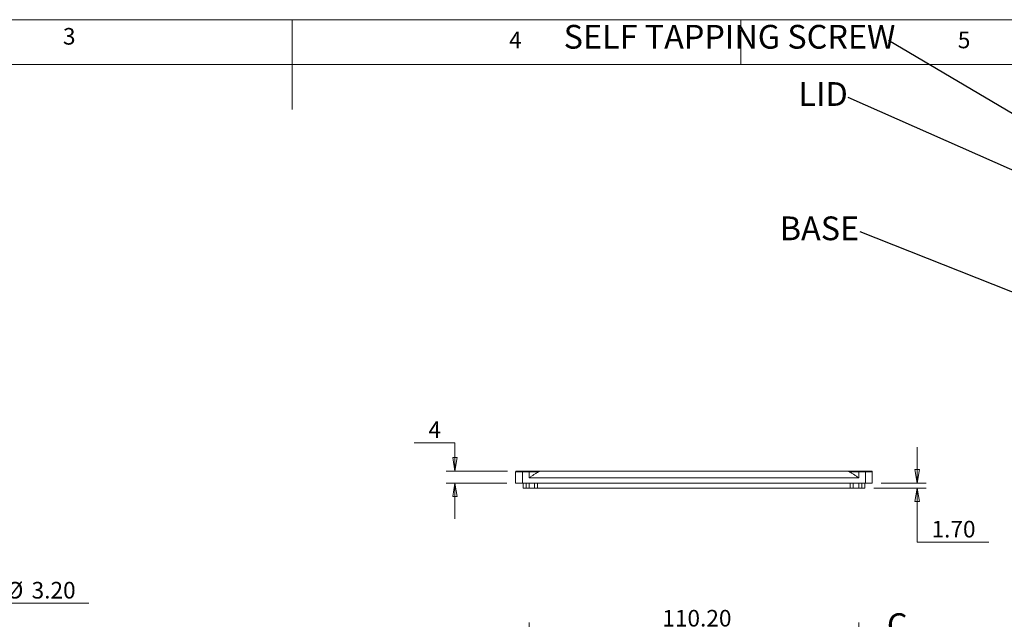
# Model space of a CAD drawing. Units: millimetres. Extents: x 5 to 292, y 5 to 205.
# Drawn here: x 118 to 228, y 138 to 205 of the extents above; entities that cross this region are included whole.
import ezdxf

# ---------------------------------------------------------------- set-up
doc = ezdxf.new("R2010")
doc.units = ezdxf.units.MM
doc.styles.add('SLDTEXTSTYLE0', font='TXT', dxfattribs={"width": 0.75})
doc.dimstyles.new('SLDDIMSTYLE1', dxfattribs={"dimtxt": 1.852083, "dimasz": 1.5, "dimexe": 0, "dimexo": 0.0625, "dimgap": 0.463021, "dimtad": 0, "dimtih": 1, "dimtoh": 1, "dimlfac": 3, "dimrnd": 1e-09, "dimzin": 4, "dimdsep": 46, "dimtxsty": 'SLDTEXTSTYLE0', "dimblk1": 'CLOSED', "dimblk2": 'CLOSED', "dimsah": 1, "dimcen": 0.09, "dimadec": 0, "dimazin": 1, "dimtfac": 1, "dimtofl": 0, "dimtmove": 0, "dimatfit": 3, "dimldrblk": 'CLOSED', "dimfxl": 0, "dimfrac": 2, "dimtolj": 1, "dimtzin": 12, "dimarcsym": 0})
doc.dimstyles.new('SLDDIMSTYLE2', dxfattribs={"dimtxt": 1.852083, "dimasz": 1.5, "dimexe": 0, "dimexo": 0.0625, "dimgap": 0.463021, "dimtad": 0, "dimtih": 1, "dimtoh": 1, "dimlfac": 3, "dimrnd": 1e-09, "dimzin": 12, "dimdsep": 46, "dimtxsty": 'SLDTEXTSTYLE0', "dimblk1": 'CLOSED', "dimblk2": 'CLOSED', "dimsah": 1, "dimcen": 0.09, "dimadec": 0, "dimazin": 3, "dimtfac": 1, "dimtmove": 0, "dimatfit": 0, "dimldrblk": 'CLOSED', "dimfxl": 0, "dimfrac": 2, "dimtolj": 1, "dimtzin": 12, "dimarcsym": 0})
doc.dimstyles.new('SLDDIMSTYLE3', dxfattribs={"dimtxt": 1.852083, "dimasz": 1.5, "dimexe": 0, "dimexo": 0.0625, "dimgap": 0.463021, "dimtad": 0, "dimtih": 1, "dimtoh": 1, "dimlfac": 3, "dimrnd": 1e-09, "dimzin": 4, "dimdsep": 46, "dimtxsty": 'SLDTEXTSTYLE0', "dimblk1": 'CLOSED', "dimblk2": 'CLOSED', "dimsah": 1, "dimcen": 0.09, "dimadec": 0, "dimazin": 1, "dimtfac": 1, "dimtmove": 0, "dimatfit": 0, "dimldrblk": 'CLOSED', "dimfxl": 0, "dimfrac": 2, "dimtolj": 1, "dimtzin": 12, "dimarcsym": 0})
doc.dimstyles.new('SLDDIMSTYLE4', dxfattribs={"dimtxt": 1.852083, "dimasz": 1.5, "dimexe": 0, "dimexo": 0.0625, "dimgap": 0.463021, "dimtad": 0, "dimtih": 1, "dimtoh": 1, "dimlfac": 3, "dimrnd": 1e-09, "dimzin": 4, "dimdsep": 46, "dimtxsty": 'SLDTEXTSTYLE0', "dimblk1": 'NONE', "dimblk2": 'CLOSED', "dimsah": 1, "dimcen": 0, "dimadec": 0, "dimazin": 1, "dimtfac": 1, "dimtmove": 0, "dimatfit": 3, "dimldrblk": 'NONE', "dimfxl": 0, "dimfrac": 2, "dimtolj": 1, "dimtzin": 12, "dimarcsym": 0})
doc.dimstyles.new('SLDDIMSTYLE5', dxfattribs={"dimtxt": 0, "dimasz": 1.5, "dimexe": 0, "dimexo": 0.0625, "dimgap": 0, "dimtad": 0, "dimtih": 1, "dimtoh": 1, "dimdec": 0, "dimrnd": 1e-09, "dimzin": 0, "dimdsep": 46, "dimtxsty": 'Standard', "dimsah": 1, "dimcen": 0.09, "dimadec": 0, "dimazin": 0, "dimtfac": 1.5, "dimtdec": 0, "dimtofl": 0, "dimtmove": 0, "dimatfit": 3, "dimfxl": 0, "dimfrac": 2, "dimtolj": 1, "dimtzin": 0, "dimarcsym": 0})

# ---------------------------------------------------------------- blocks, each defined once
blk = doc.blocks.new('_CLOSED')
at = {"color": 0, "linetype": 'ByBlock', "lineweight": -2}
for p, q in [((-1, 0.166667), (0, 0)), ((-1, 0.166667), (-1, -0.166667)), ((0, 0), (-1, -0.166667)), ((0, 0), (-1, 0))]:
    blk.add_line(p, q, dxfattribs=at)
blk = doc.blocks.new('_D_1')
at = {"color": 7, "linetype": 'Continuous', "lineweight": 0}
for p, q in [((174.9, 127.29), (174.9, 137.87)), ((211.64, 127.29), (211.64, 137.87)), ((174.9, 136.87), (211.64, 136.87))]:
    blk.add_line(p, q, dxfattribs=at)
at = {"color": 7, "linetype": 'Continuous', "lineweight": 0, "xscale": 1.5, "yscale": 1.5, "rotation": 180.0000000000004}
blk.add_blockref('_CLOSED', (174.9, 136.87, -0.92), dxfattribs=at)
at = {"color": 7, "linetype": 'Continuous', "lineweight": 0, "xscale": 1.5, "yscale": 1.5}
blk.add_blockref('_CLOSED', (211.64, 136.87, -0.92), dxfattribs=at)
at = {"color": 7, "linetype": 'Continuous', "lineweight": 0, "insert": (189.74, 139.26), "char_height": 1.852, "attachment_point": 1, "style": 'SLDTEXTSTYLE0'}
blk.add_mtext('110.20', dxfattribs=at)
blk = doc.blocks.new('_D_7')
at = {"color": 7, "linetype": 'Continuous', "lineweight": 0}
for p, q in [((162.1, 157.87), (166.64, 157.87)), ((166.64, 157.87), (166.64, 154.72)), ((172.49, 154.72), (165.64, 154.72)), ((172.4, 153.39), (165.64, 153.39)), ((166.64, 153.39), (166.64, 149.39))]:
    blk.add_line(p, q, dxfattribs=at)
at = {"color": 7, "linetype": 'Continuous', "lineweight": 0, "xscale": 1.5, "yscale": 1.5}
for p, rotation in [((166.64, 154.72, -31.2), 270.0000000000002), ((166.64, 153.39, -31.2), 90.0000000000002)]:
    blk.add_blockref('_CLOSED', p, dxfattribs=dict(at, rotation=rotation))
at = {"color": 7, "linetype": 'Continuous', "lineweight": 0, "insert": (163.68, 160.26), "char_height": 1.85, "attachment_point": 1, "style": 'SLDTEXTSTYLE0'}
blk.add_mtext('4', dxfattribs=at)
blk = doc.blocks.new('_D_8')
at = {"color": 7, "linetype": 'Continuous', "lineweight": 0}
for p, q in [((218.15, 153.39), (218.15, 157.39)), ((213.3, 152.82), (219.15, 152.82)), ((214.14, 153.39), (219.15, 153.39)), ((218.15, 146.79), (218.15, 152.82)), ((226.11, 146.79), (218.15, 146.79))]:
    blk.add_line(p, q, dxfattribs=at)
at = {"color": 7, "linetype": 'Continuous', "lineweight": 0, "xscale": 1.5, "yscale": 1.5}
for p, rotation in [((218.15, 153.39, -31.2), 270.0000000000004), ((218.15, 152.82, -31.2), 90.0000000000004)]:
    blk.add_blockref('_CLOSED', p, dxfattribs=dict(at, rotation=rotation))
at = {"color": 7, "linetype": 'Continuous', "lineweight": 0, "insert": (219.74, 149.18), "char_height": 1.852, "attachment_point": 1, "style": 'SLDTEXTSTYLE0'}
blk.add_mtext('1.70', dxfattribs=at)
blk = doc.blocks.new('_D_14')
at = {"color": 7, "linetype": 'Continuous', "lineweight": 0}
for p, q in [((107.51, 129.96), (110.25, 140)), ((110.25, 140), (125.83, 140)), ((107.23, 128.93), (107.51, 129.96))]:
    blk.add_line(p, q, dxfattribs=at)
at = {"color": 7, "linetype": 'Continuous', "lineweight": 0, "xscale": 1.5, "yscale": 1.5, "rotation": 254.6957290606842}
blk.add_blockref('_CLOSED', (107.51, 129.96, -12.92), dxfattribs=at)
at = {"color": 7, "linetype": 'Continuous', "lineweight": 0, "char_height": 1.852, "attachment_point": 1, "style": 'SLDTEXTSTYLE0'}
for s, insert in [('6x', (113.43, 142.38)), ('%%c', (116.67, 142.38)), ('3.20', (119.46, 142.38))]:
    blk.add_mtext(s, dxfattribs=dict(at, insert=insert))
blk = doc.blocks.new('_NONE')
blk = doc.blocks.new('SW_NOTE_4')
at = {"color": 0, "linetype": 'Continuous', "lineweight": 0, "insert": (-4.55, 1.7), "char_height": 2.646, "attachment_point": 2, "style": 'SLDTEXTSTYLE0'}
blk.add_mtext('BASE', dxfattribs=at)
blk = doc.blocks.new('SW_NOTE_5')
at = {"color": 0, "linetype": 'Continuous', "lineweight": 0, "insert": (-2.79, 1.7), "char_height": 2.646, "attachment_point": 2, "style": 'SLDTEXTSTYLE0'}
blk.add_mtext('LID', dxfattribs=at)
blk = doc.blocks.new('SW_NOTE_6')
at = {"color": 0, "linetype": 'Continuous', "lineweight": 0, "insert": (-17.72, 1.72), "char_height": 2.6458, "attachment_point": 2, "style": 'SLDTEXTSTYLE0'}
blk.add_mtext('SELF TAPPING SCREW', dxfattribs=at)

msp = doc.modelspace()

# ---------------------------------------------------------------- linework, layer by layer
at = {"color": 7, "linetype": 'Continuous', "lineweight": 0}
for p, q in [((292, 205), (5, 205)), ((148.5, 205), (148.5, 195)), ((198.5, 205), (198.5, 200)), ((287, 200), (10, 200))]:
    msp.add_line(p, q, dxfattribs=at)
at = {"color": 7, "linetype": 'Continuous', "lineweight": 15}
for p, q in [((173.4854, 154.7236), (174.1688, 154.7236)), ((174.1688, 154.6403), (174.1688, 154.7236)), ((174.1688, 154.7236), (174.9021, 154.7236)), ((174.9021, 154.6403), (174.9021, 154.7236)), ((174.9021, 154.7236), (176.1142, 154.7236)), ((176.1142, 154.7236), (210.4233, 154.7236)), ((210.4233, 154.7236), (211.6354, 154.7236)), ((211.6354, 154.6403), (211.6354, 154.7236)), ((211.6354, 154.7236), (212.3688, 154.7236)), ((212.3688, 154.6403), (212.3688, 154.7236)), ((212.3688, 154.7236), (213.0521, 154.7236)), ((173.4021, 153.3903), (173.4021, 154.6403)), ((174.1688, 154.6403), (173.4021, 154.6403)), ((174.9021, 154.6403), (174.1688, 154.6403)), ((174.1688, 154.6403), (174.1688, 153.3903)), ((174.9021, 153.957), (174.9021, 154.6403)), ((175.9421, 154.6403), (174.9021, 154.6403)), ((211.6354, 153.957), (174.9021, 153.957)), ((211.6354, 154.6403), (210.5954, 154.6403)), ((211.6354, 153.957), (211.6354, 154.6403)), ((212.3688, 154.6403), (211.6354, 154.6403)), ((212.3688, 153.3903), (212.3688, 154.6403)), ((213.1354, 154.6403), (212.3688, 154.6403)), ((213.1354, 154.6403), (213.1354, 153.3903)), ((174.1688, 153.3903), (173.4021, 153.3903)), ((212.3688, 153.3903), (174.1688, 153.3903)), ((174.2354, 152.8236), (174.2354, 153.3903)), ((174.5688, 152.8236), (174.2354, 152.8236)), ((174.5688, 153.3903), (174.5688, 152.8236)), ((174.9021, 152.8236), (174.5688, 152.8236)), ((174.9021, 152.8236), (174.9021, 153.3903)), ((175.5188, 152.8236), (174.9021, 152.8236)), ((175.5188, 152.8236), (175.5188, 153.3903)), ((175.8521, 152.8236), (175.5188, 152.8236)), ((175.8521, 153.3903), (175.8521, 152.8236)), ((210.6854, 152.8236), (175.8521, 152.8236)), ((210.6854, 152.8236), (210.6854, 153.3903)), ((211.0188, 152.8236), (210.6854, 152.8236)), ((211.0188, 153.3903), (211.0188, 152.8236)), ((211.6354, 152.8236), (211.0188, 152.8236)), ((211.6354, 152.8236), (211.6354, 153.3903)), ((211.9688, 152.8236), (211.6354, 152.8236)), ((211.9688, 152.8236), (211.9688, 153.3903)), ((212.3021, 152.8236), (211.9688, 152.8236)), ((212.3021, 153.3903), (212.3021, 152.8236)), ((213.1354, 153.3903), (212.3688, 153.3903))]:
    msp.add_line(p, q, dxfattribs=at)
for centre, start, end in [((173.4854, 154.6403), 90, 180), ((213.0521, 154.6403), 0, 90)]:
    msp.add_arc(centre, 0.0833, start, end, dxfattribs=at)
for points, knots in [([(175.9421, 154.6403), (175.9882, 154.6629), (176.0244, 154.6844), (176.0663, 154.7072), (176.0781, 154.7133), (176.0984, 154.7215), (176.1069, 154.7236), (176.1142, 154.7236)], [0, 0, 0, 0, 0.5, 0.5, 0.75, 0.75, 1, 1, 1, 1]), ([(210.5954, 154.6403), (210.5493, 154.6629), (210.5131, 154.6844), (210.4712, 154.7072), (210.4594, 154.7133), (210.4391, 154.7215), (210.4306, 154.7236), (210.4233, 154.7236)], [0, 0, 0, 0, 0.5, 0.5, 0.75, 0.75, 1, 1, 1, 1]), ([(175.9421, 154.6403), (175.8658, 154.6029), (175.7854, 154.5569), (175.6172, 154.4533), (175.5301, 154.3962), (175.3549, 154.2775), (175.2659, 154.2155), (175.1301, 154.1196), (175.0845, 154.0872), (174.9934, 154.0222), (174.9473, 153.9893), (174.9021, 153.957)], [0, 0, 0, 0, 0.25, 0.25, 0.5, 0.5, 0.75, 0.75, 0.875, 0.875, 1, 1, 1, 1]), ([(210.5954, 154.6403), (210.6337, 154.6216), (210.6736, 154.6003), (210.7543, 154.5547), (210.7954, 154.5302), (210.9211, 154.4528), (211.0087, 154.3953), (211.1853, 154.2757), (211.2741, 154.2137), (211.4533, 154.0871), (211.5442, 154.0222), (211.6354, 153.957)], [0, 0, 0, 0, 0.125, 0.125, 0.25, 0.25, 0.5, 0.5, 0.75, 0.75, 1, 1, 1, 1])]:
    msp.add_open_spline(points, degree=3, knots=knots, dxfattribs=at)

# ---------------------------------------------------------------- block references
at = {"color": 7, "linetype": 'Continuous', "lineweight": 0}
for name, p in [('SW_NOTE_6', (214.9544, 202.6997)), ('SW_NOTE_5', (210.455, 196.3442)), ('SW_NOTE_4', (211.8048, 181.3836))]:
    msp.add_blockref(name, p, dxfattribs=at)

# ---------------------------------------------------------------- texts
at = {"color": 7, "linetype": 'Continuous', "lineweight": 0, "char_height": 1.8521, "attachment_point": 1, "style": 'SLDTEXTSTYLE0'}
for s, insert in [('3', (122.9527, 204.0756)), ('4', (172.6667, 203.668)), ('5', (222.6667, 203.668))]:
    msp.add_mtext(s, dxfattribs=dict(at, insert=insert))
at = {"color": 7, "linetype": 'Continuous', "insert": (214.7666, 138.8856), "char_height": 2.6458, "attachment_point": 1, "style": 'SLDTEXTSTYLE0'}
msp.add_mtext('C', dxfattribs=at)

# ---------------------------------------------------------------- dimensions: what is measured, and where the dimension line sits
at = {"color": 7, "linetype": 'Continuous', "lineweight": 0}
for base, p1, p2, dimstyle, picture, middle in [((166.6391, 154.7236), (173.4021, 153.3903), (173.4854, 154.7236), 'SLDDIMSTYLE2', '_D_7', (166.6391, 159.3439)), ((218.1521, 153.3903), (212.3021, 152.8236), (213.1354, 153.3903), 'SLDDIMSTYLE3', '_D_8', (218.1521, 148.26))]:
    dim = msp.add_linear_dim(base=base, p1=p1, p2=p2, angle=90, dimstyle=dimstyle, dxfattribs=at)
    dim.commit()
    dim.dimension.update_dxf_attribs({"geometry": picture, "text_midpoint": middle, "dimtype": 160})
dim = msp.add_diameter_dim_2p(p1=(107.2255, 128.9318), p2=(107.5071, 129.9606), text='6x <>', dimstyle='SLDDIMSTYLE4', dxfattribs=at)
dim.commit()
dim.dimension.update_dxf_attribs({"geometry": '_D_14', "text_midpoint": (118.8379, 141.4666), "dimtype": 163})
dim = msp.add_linear_dim(base=(211.6354, 138.3432), p1=(174.9021, 126.2945), p2=(211.6354, 126.2945), dimstyle='SLDDIMSTYLE1', dxfattribs=at)
dim.commit()
dim.dimension.update_dxf_attribs({"geometry": '_D_1', "text_midpoint": (193.503, 138.3432), "dimtype": 160})

# ---------------------------------------------------------------- leaders
for points in [[(236.5909, 189.8888), (214.9544, 202.6997)], [(236.0677, 185.014), (210.455, 196.3442)], [(236.0322, 171.7576), (211.8048, 181.3836)]]:
    msp.add_leader(points, dimstyle='SLDDIMSTYLE5', dxfattribs=at)

doc.saveas('drawing.dxf')
